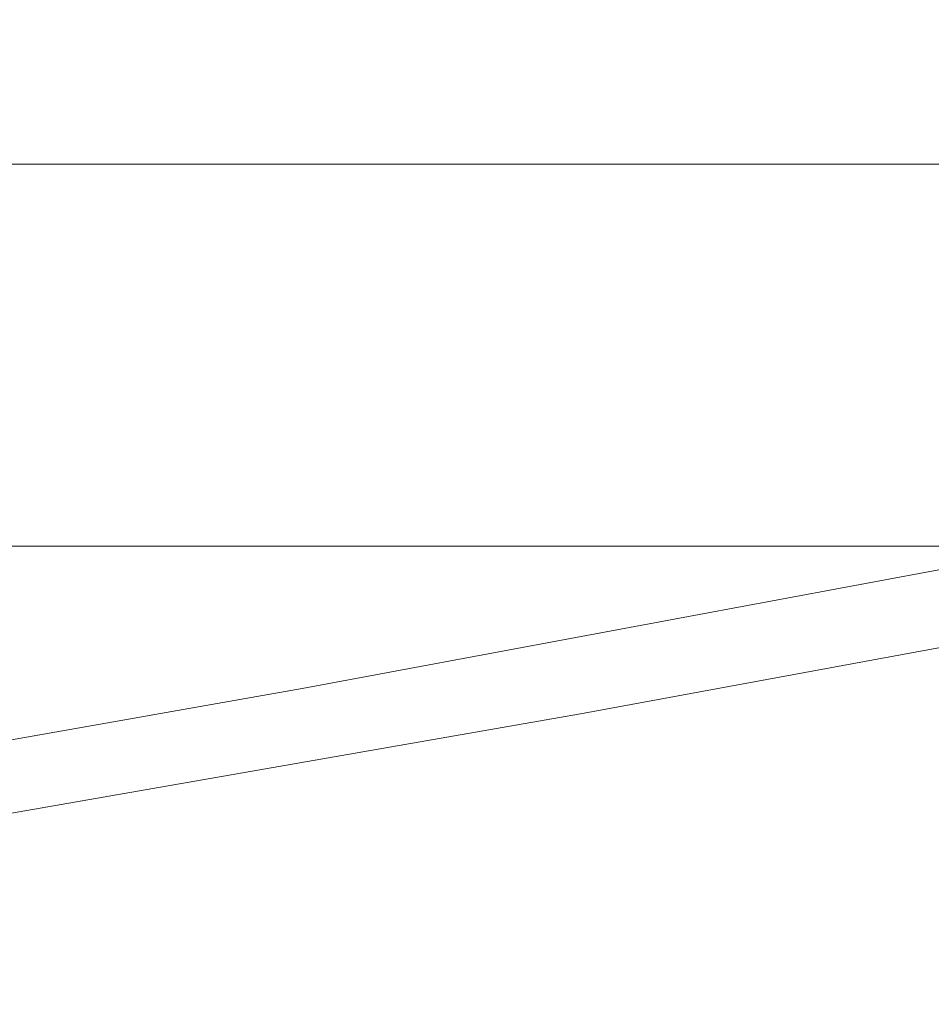
# Model space of a CAD drawing. Extents: x 0 to 819, y -819 to 0.
# Drawn here: x 327 to 340, y -75 to -61 of the extents above; entities that cross this region are included whole.
import ezdxf

# ---------------------------------------------------------------- set-up
doc = ezdxf.new("R2010")
doc.units = 0
doc.header["$LTSCALE"] = 500
doc.header["$MEASUREMENT"] = 0
for name, color, linetype in [('NOVOTERM_CERAMIKA', 7, 'Continuous'), ('NOVOTERM_CHROM', 7, 'Continuous'), ('NOVOTERM_WAZ', 7, 'Continuous')]:
    doc.layers.add(name, color=color, linetype=linetype)

msp = doc.modelspace()

# ---------------------------------------------------------------- linework, layer by layer
at = {"layer": 'NOVOTERM_CERAMIKA', "lineweight": 0}
for points, invisible_edges in [([(731.235, 0, 2082.962), (731.956, -152.242, 2082.962), (0, 0, 2082.962), (731.235, 0, 2082.962)], 10), ([(0, 0, 2082.962), (731.956, -152.242, 2082.962), (298.848, -728.554, 2082.962), (0, 0, 2082.962)], 15), ([(129.365, -129.365, 0), (194.048, 0, 0), (385.273, 0, 0), (162.648, -226.137, 0)], 13), ([(133.133, -387.087, 0), (162.648, -226.137, 0), (385.273, 0, 0), (230.157, -354.746, 0)], 15), ([(388.099, -258.731, 0), (230.157, -354.746, 0), (385.273, 0, 0), (544.157, -65.692, 0)], 15), ([(204.405, -60.611, 431.344), (322.794, -60.579, 431.344), (329.763, -53.042, 432.164), (188.05, -54.547, 432.036)], 15), ([(377.174, -60.568, 431.344), (377.164, -57.638, 432.036), (329.763, -53.042, 432.164), (322.794, -60.579, 431.344)], 15), ([(60.192, -60.192, 2112.593), (79.169, -79.395, 2146.713), (650.591, -79.395, 2146.713), (671.327, -60.192, 2112.593)], 15), ([(377.174, -60.568, 431.344), (322.794, -60.579, 431.344), (321.615, -62.68, 430.096), (377.223, -62.67, 430.096)], 15), ([(377.311, -64.365, 428.197), (377.223, -62.67, 430.096), (321.615, -62.68, 430.096), (320.943, -64.376, 428.197)], 13), ([(377.311, -64.365, 428.197), (320.943, -64.376, 428.197), (321.054, -66.796, 419.747), (377.627, -66.786, 419.747)], 15), ([(378.357, -71.062, 398.849), (377.627, -66.786, 419.747), (321.054, -66.796, 419.747), (322.223, -71.072, 398.849)], 15), ([(207.745, -71.103, 398.849), (223.576, -76.093, 378.507), (338.254, -76.684, 376.066), (322.223, -71.072, 398.849)], 15), ([(378.357, -71.062, 398.849), (322.223, -71.072, 398.849), (338.254, -76.684, 376.066), (378.647, -75.43, 378.507)], 15)]:
    msp.add_3dface(points, dxfattribs=dict(at, invisible_edges=invisible_edges))
at = {"layer": 'NOVOTERM_CHROM', "lineweight": 0}
for points, invisible_edges in [([(328.437, -31.215, 1046.673), (323.468, -31.215, 1044.017), (323.468, -67.426, 1044.017), (328.437, -67.426, 1046.673)], 14), ([(323.468, -31.215, 996.222), (328.437, -31.215, 993.566), (328.437, -67.426, 993.566), (323.468, -67.426, 996.222)], 14), ([(333.83, -31.215, 1048.309), (328.437, -31.215, 1046.673), (328.437, -67.426, 1046.673), (333.83, -67.426, 1048.309)], 14), ([(328.437, -31.215, 993.566), (333.83, -31.215, 991.931), (333.83, -67.426, 991.931), (328.437, -67.426, 993.566)], 14), ([(333.83, -31.215, 991.931), (339.437, -31.215, 991.378), (339.437, -67.426, 991.378), (333.83, -67.426, 991.931)], 14), ([(339.437, -31.215, 1048.861), (333.83, -31.215, 1048.309), (333.83, -67.426, 1048.309), (339.437, -67.426, 1048.861)], 14), ([(339.437, -31.215, 991.378), (345.045, -31.215, 991.931), (345.045, -67.426, 991.931), (339.437, -67.426, 991.378)], 14), ([(345.045, -31.215, 1048.309), (339.437, -31.215, 1048.861), (339.437, -67.426, 1048.861), (345.045, -67.426, 1048.309)], 14), ([(326.507, -77.849, 1540.044), (323.252, -92.69, 1542.576), (323.252, -32.107, 1542.576), (326.507, -32.107, 1540.044)], 13), ([(323.252, -92.69, 1564.91), (326.507, -77.849, 1567.441), (326.507, -32.107, 1567.441), (323.252, -32.107, 1564.91)], 15), ([(330.305, -75.747, 1538.416), (326.507, -77.849, 1540.044), (326.507, -32.107, 1540.044), (330.305, -32.107, 1538.416)], 15), ([(326.507, -77.849, 1567.441), (330.305, -75.747, 1569.069), (330.305, -32.107, 1569.069), (326.507, -32.107, 1567.441)], 15), ([(334.375, -75.747, 1537.964), (330.305, -75.747, 1538.416), (330.305, -32.107, 1538.416), (334.375, -32.107, 1537.964)], 15), ([(330.305, -75.747, 1569.069), (334.375, -75.747, 1569.612), (334.375, -32.107, 1569.612), (330.305, -32.107, 1569.069)], 15), ([(338.444, -75.747, 1538.416), (334.375, -75.747, 1537.964), (334.375, -32.107, 1537.964), (338.444, -32.107, 1538.416)], 15), ([(334.375, -75.747, 1569.612), (338.444, -75.747, 1569.069), (338.444, -32.107, 1569.069), (334.375, -32.107, 1569.612)], 15), ([(342.242, -77.849, 1540.044), (338.444, -75.747, 1538.416), (338.444, -32.107, 1538.416), (342.242, -32.107, 1540.044)], 15), ([(338.444, -75.747, 1569.069), (342.242, -77.849, 1567.441), (342.242, -32.107, 1567.441), (338.444, -32.107, 1569.069)], 15), ([(323.468, -67.426, 996.222), (328.437, -67.426, 993.566), (328.568, -68.409, 993.882), (323.658, -68.409, 996.506)], 11), ([(328.437, -67.426, 1046.673), (323.468, -67.426, 1044.017), (323.658, -68.409, 1043.733), (328.568, -68.409, 1046.358)], 11), ([(328.437, -67.426, 993.566), (333.83, -67.426, 991.931), (333.896, -68.409, 992.266), (328.568, -68.409, 993.882)], 11), ([(333.83, -67.426, 1048.309), (328.437, -67.426, 1046.673), (328.568, -68.409, 1046.358), (333.896, -68.409, 1047.974)], 11), ([(333.83, -67.426, 991.931), (339.437, -67.426, 991.378), (339.437, -68.409, 991.72), (333.896, -68.409, 992.266)], 11), ([(339.437, -67.426, 1048.861), (333.83, -67.426, 1048.309), (333.896, -68.409, 1047.974), (339.437, -68.409, 1048.52)], 11), ([(345.045, -67.426, 1048.309), (339.437, -67.426, 1048.861), (339.437, -68.409, 1048.52), (344.978, -68.409, 1047.974)], 11), ([(339.437, -67.426, 991.378), (345.045, -67.426, 991.931), (344.978, -68.409, 992.266), (339.437, -68.409, 991.72)], 11), ([(323.658, -68.409, 996.506), (328.568, -68.409, 993.882), (328.884, -69.051, 994.644), (324.116, -69.051, 997.192)], 15), ([(328.568, -68.409, 1046.358), (323.658, -68.409, 1043.733), (324.116, -69.051, 1043.047), (328.884, -69.051, 1045.596)], 15), ([(328.568, -68.409, 993.882), (333.896, -68.409, 992.266), (334.057, -69.051, 993.074), (328.884, -69.051, 994.644)], 15), ([(333.896, -68.409, 1047.974), (328.568, -68.409, 1046.358), (328.884, -69.051, 1045.596), (334.057, -69.051, 1047.165)], 15), ([(333.896, -68.409, 992.266), (339.437, -68.409, 991.72), (339.437, -69.051, 992.545), (334.057, -69.051, 993.074)], 15), ([(339.437, -68.409, 1048.52), (333.896, -68.409, 1047.974), (334.057, -69.051, 1047.165), (339.437, -69.051, 1047.695)], 15), ([(344.978, -68.409, 1047.974), (339.437, -68.409, 1048.52), (339.437, -69.051, 1047.695), (344.817, -69.051, 1047.165)], 15), ([(339.437, -68.409, 991.72), (344.978, -68.409, 992.266), (344.817, -69.051, 993.074), (339.437, -69.051, 992.545)], 15), ([(328.884, -69.051, 1045.596), (324.116, -69.051, 1043.047), (326.501, -70.526, 1039.479), (330.527, -70.526, 1041.63)], 15), ([(324.116, -69.051, 997.192), (328.884, -69.051, 994.644), (330.527, -70.526, 998.609), (326.501, -70.526, 1000.761)], 15), ([(334.057, -69.051, 1047.165), (328.884, -69.051, 1045.596), (330.527, -70.526, 1041.63), (334.895, -70.526, 1042.955)], 15), ([(328.884, -69.051, 994.644), (334.057, -69.051, 993.074), (334.895, -70.526, 997.284), (330.527, -70.526, 998.609)], 15), ([(339.437, -69.051, 1047.695), (334.057, -69.051, 1047.165), (334.895, -70.526, 1042.955), (339.437, -70.526, 1043.402)], 15), ([(334.057, -69.051, 993.074), (339.437, -69.051, 992.545), (339.437, -70.526, 996.837), (334.895, -70.526, 997.284)], 15), ([(339.437, -69.051, 992.545), (344.817, -69.051, 993.074), (343.98, -70.526, 997.284), (339.437, -70.526, 996.837)], 15), ([(344.817, -69.051, 1047.165), (339.437, -69.051, 1047.695), (339.437, -70.526, 1043.402), (343.98, -70.526, 1042.955)], 15), ([(322.972, -70.526, 1003.656), (326.501, -70.526, 1000.761), (328.74, -71.42, 1004.112), (325.822, -71.42, 1006.506)], 15), ([(326.501, -70.526, 1039.479), (322.972, -70.526, 1036.583), (325.822, -71.42, 1033.733), (328.74, -71.42, 1036.128)], 15), ([(326.501, -70.526, 1000.761), (330.527, -70.526, 998.609), (332.069, -71.42, 1002.333), (328.74, -71.42, 1004.112)], 15), ([(330.527, -70.526, 1041.63), (326.501, -70.526, 1039.479), (328.74, -71.42, 1036.128), (332.069, -71.42, 1037.907)], 15), ([(330.527, -70.526, 998.609), (334.895, -70.526, 997.284), (335.681, -71.42, 1001.237), (332.069, -71.42, 1002.333)], 15), ([(334.895, -70.526, 1042.955), (330.527, -70.526, 1041.63), (332.069, -71.42, 1037.907), (335.681, -71.42, 1039.002)], 15), ([(334.895, -70.526, 997.284), (339.437, -70.526, 996.837), (339.437, -71.42, 1000.867), (335.681, -71.42, 1001.237)], 15), ([(339.437, -70.526, 1043.402), (334.895, -70.526, 1042.955), (335.681, -71.42, 1039.002), (339.437, -71.42, 1039.372)], 15), ([(343.98, -70.526, 1042.955), (339.437, -70.526, 1043.402), (339.437, -71.42, 1039.372), (343.194, -71.42, 1039.002)], 15), ([(339.437, -70.526, 996.837), (343.98, -70.526, 997.284), (343.194, -71.42, 1001.237), (339.437, -71.42, 1000.867)], 15), ([(320.183, -71.42, 1020.12), (320.553, -71.42, 1016.364), (327.121, -72.131, 1017.67), (326.88, -72.131, 1020.12)], 15), ([(320.553, -71.42, 1023.876), (320.183, -71.42, 1020.12), (326.88, -72.131, 1020.12), (327.121, -72.131, 1022.569)], 15), ([(320.553, -71.42, 1016.364), (321.649, -71.42, 1012.752), (327.836, -72.131, 1015.314), (327.121, -72.131, 1017.67)], 15), ([(321.649, -71.42, 1027.487), (320.553, -71.42, 1023.876), (327.121, -72.131, 1022.569), (327.836, -72.131, 1024.925)], 15), ([(321.649, -71.42, 1012.752), (323.428, -71.42, 1009.424), (328.996, -72.131, 1013.144), (327.836, -72.131, 1015.314)], 15), ([(323.428, -71.42, 1030.816), (321.649, -71.42, 1027.487), (327.836, -72.131, 1024.925), (328.996, -72.131, 1027.096)], 15), ([(323.428, -71.42, 1009.424), (325.822, -71.42, 1006.506), (330.558, -72.131, 1011.241), (328.996, -72.131, 1013.144)], 15), ([(325.822, -71.42, 1033.733), (323.428, -71.42, 1030.816), (328.996, -72.131, 1027.096), (330.558, -72.131, 1028.998)], 15), ([(325.822, -71.42, 1006.506), (328.74, -71.42, 1004.112), (332.461, -72.131, 1009.679), (330.558, -72.131, 1011.241)], 15), ([(328.74, -71.42, 1036.128), (325.822, -71.42, 1033.733), (330.558, -72.131, 1028.998), (332.461, -72.131, 1030.56)], 15), ([(332.069, -71.42, 1037.907), (328.74, -71.42, 1036.128), (332.461, -72.131, 1030.56), (334.632, -72.131, 1031.72)], 15), ([(328.74, -71.42, 1004.112), (332.069, -71.42, 1002.333), (334.632, -72.131, 1008.519), (332.461, -72.131, 1009.679)], 15), ([(335.681, -71.42, 1039.002), (332.069, -71.42, 1037.907), (334.632, -72.131, 1031.72), (336.987, -72.131, 1032.435)], 15), ([(332.069, -71.42, 1002.333), (335.681, -71.42, 1001.237), (336.987, -72.131, 1007.805), (334.632, -72.131, 1008.519)], 15), ([(335.681, -71.42, 1001.237), (339.437, -71.42, 1000.867), (339.437, -72.131, 1007.563), (336.987, -72.131, 1007.805)], 15), ([(339.437, -71.42, 1039.372), (335.681, -71.42, 1039.002), (336.987, -72.131, 1032.435), (339.437, -72.131, 1032.676)], 15), ([(339.437, -71.42, 1000.867), (343.194, -71.42, 1001.237), (341.887, -72.131, 1007.805), (339.437, -72.131, 1007.563)], 15), ([(343.194, -71.42, 1039.002), (339.437, -71.42, 1039.372), (339.437, -72.131, 1032.676), (341.887, -72.131, 1032.435)], 15), ([(326.88, -72.131, 1020.12), (327.121, -72.131, 1017.67), (333.344, -72.72, 1018.908), (333.224, -72.72, 1020.12)], 15), ([(327.121, -72.131, 1022.569), (326.88, -72.131, 1020.12), (333.224, -72.72, 1020.12), (333.344, -72.72, 1021.332)], 15), ([(327.121, -72.131, 1017.67), (327.836, -72.131, 1015.314), (333.697, -72.72, 1017.742), (333.344, -72.72, 1018.908)], 15), ([(327.836, -72.131, 1024.925), (327.121, -72.131, 1022.569), (333.344, -72.72, 1021.332), (333.697, -72.72, 1022.497)], 15), ([(327.836, -72.131, 1015.314), (328.996, -72.131, 1013.144), (334.271, -72.72, 1016.668), (333.697, -72.72, 1017.742)], 15), ([(328.996, -72.131, 1027.096), (327.836, -72.131, 1024.925), (333.697, -72.72, 1022.497), (334.271, -72.72, 1023.571)], 15), ([(328.996, -72.131, 1013.144), (330.558, -72.131, 1011.241), (335.044, -72.72, 1015.727), (334.271, -72.72, 1016.668)], 15), ([(330.558, -72.131, 1028.998), (328.996, -72.131, 1027.096), (334.271, -72.72, 1023.571), (335.044, -72.72, 1024.513)], 15), ([(330.558, -72.131, 1011.241), (332.461, -72.131, 1009.679), (335.985, -72.72, 1014.954), (335.044, -72.72, 1015.727)], 15), ([(332.461, -72.131, 1030.56), (330.558, -72.131, 1028.998), (335.044, -72.72, 1024.513), (335.985, -72.72, 1025.285)], 15), ([(334.632, -72.131, 1031.72), (332.461, -72.131, 1030.56), (335.985, -72.72, 1025.285), (337.06, -72.72, 1025.859)], 15), ([(332.461, -72.131, 1009.679), (334.632, -72.131, 1008.519), (337.06, -72.72, 1014.38), (335.985, -72.72, 1014.954)], 15), ([(336.987, -72.131, 1032.435), (334.632, -72.131, 1031.72), (337.06, -72.72, 1025.859), (338.225, -72.72, 1026.213)], 15), ([(334.632, -72.131, 1008.519), (336.987, -72.131, 1007.805), (338.225, -72.72, 1014.027), (337.06, -72.72, 1014.38)], 15), ([(336.987, -72.131, 1007.805), (339.437, -72.131, 1007.563), (339.437, -72.72, 1013.907), (338.225, -72.72, 1014.027)], 15), ([(339.437, -72.131, 1032.676), (336.987, -72.131, 1032.435), (338.225, -72.72, 1026.213), (339.437, -72.72, 1026.332)], 15), ([(341.887, -72.131, 1032.435), (339.437, -72.131, 1032.676), (339.437, -72.72, 1026.332), (340.649, -72.72, 1026.213)], 15), ([(339.437, -72.131, 1007.563), (341.887, -72.131, 1007.805), (340.649, -72.72, 1014.027), (339.437, -72.72, 1013.907)], 15), ([(333.224, -72.72, 1020.12), (333.344, -72.72, 1018.908), (339.437, -72.72, 1020.12), (333.224, -72.72, 1020.12)], 15), ([(333.344, -72.72, 1021.332), (333.224, -72.72, 1020.12), (339.437, -72.72, 1020.12), (333.344, -72.72, 1021.332)], 15), ([(333.344, -72.72, 1018.908), (333.697, -72.72, 1017.742), (339.437, -72.72, 1020.12), (333.344, -72.72, 1018.908)], 15), ([(333.697, -72.72, 1022.497), (333.344, -72.72, 1021.332), (339.437, -72.72, 1020.12), (333.697, -72.72, 1022.497)], 15), ([(333.697, -72.72, 1017.742), (334.271, -72.72, 1016.668), (339.437, -72.72, 1020.12), (333.697, -72.72, 1017.742)], 15), ([(334.271, -72.72, 1023.571), (333.697, -72.72, 1022.497), (339.437, -72.72, 1020.12), (334.271, -72.72, 1023.571)], 15), ([(334.271, -72.72, 1016.668), (335.044, -72.72, 1015.727), (339.437, -72.72, 1020.12), (334.271, -72.72, 1016.668)], 15), ([(335.044, -72.72, 1024.513), (334.271, -72.72, 1023.571), (339.437, -72.72, 1020.12), (335.044, -72.72, 1024.513)], 15), ([(335.044, -72.72, 1015.727), (335.985, -72.72, 1014.954), (339.437, -72.72, 1020.12), (335.044, -72.72, 1015.727)], 15), ([(335.985, -72.72, 1025.285), (335.044, -72.72, 1024.513), (339.437, -72.72, 1020.12), (335.985, -72.72, 1025.285)], 15), ([(337.06, -72.72, 1025.859), (335.985, -72.72, 1025.285), (339.437, -72.72, 1020.12), (337.06, -72.72, 1025.859)], 15), ([(335.985, -72.72, 1014.954), (337.06, -72.72, 1014.38), (339.437, -72.72, 1020.12), (335.985, -72.72, 1014.954)], 15), ([(338.225, -72.72, 1026.213), (337.06, -72.72, 1025.859), (339.437, -72.72, 1020.12), (338.225, -72.72, 1026.213)], 15), ([(337.06, -72.72, 1014.38), (338.225, -72.72, 1014.027), (339.437, -72.72, 1020.12), (337.06, -72.72, 1014.38)], 15), ([(338.225, -72.72, 1014.027), (339.437, -72.72, 1013.907), (339.437, -72.72, 1020.12), (338.225, -72.72, 1014.027)], 15), ([(339.437, -72.72, 1026.332), (338.225, -72.72, 1026.213), (339.437, -72.72, 1020.12), (339.437, -72.72, 1026.332)], 15), ([(345.531, -72.72, 1021.332), (345.177, -72.72, 1022.497), (339.437, -72.72, 1020.12), (345.531, -72.72, 1021.332)], 15), ([(345.65, -72.72, 1020.12), (345.531, -72.72, 1021.332), (339.437, -72.72, 1020.12), (345.65, -72.72, 1020.12)], 15), ([(345.531, -72.72, 1018.908), (345.65, -72.72, 1020.12), (339.437, -72.72, 1020.12), (345.531, -72.72, 1018.908)], 15), ([(345.177, -72.72, 1017.742), (345.531, -72.72, 1018.908), (339.437, -72.72, 1020.12), (345.177, -72.72, 1017.742)], 15), ([(344.603, -72.72, 1016.668), (345.177, -72.72, 1017.742), (339.437, -72.72, 1020.12), (344.603, -72.72, 1016.668)], 15), ([(343.83, -72.72, 1015.727), (344.603, -72.72, 1016.668), (339.437, -72.72, 1020.12), (343.83, -72.72, 1015.727)], 15), ([(342.889, -72.72, 1014.954), (343.83, -72.72, 1015.727), (339.437, -72.72, 1020.12), (342.889, -72.72, 1014.954)], 15), ([(341.815, -72.72, 1014.38), (342.889, -72.72, 1014.954), (339.437, -72.72, 1020.12), (341.815, -72.72, 1014.38)], 15), ([(340.649, -72.72, 1026.213), (339.437, -72.72, 1026.332), (339.437, -72.72, 1020.12), (340.649, -72.72, 1026.213)], 15), ([(340.649, -72.72, 1014.027), (341.815, -72.72, 1014.38), (339.437, -72.72, 1020.12), (340.649, -72.72, 1014.027)], 15), ([(341.815, -72.72, 1025.859), (340.649, -72.72, 1026.213), (339.437, -72.72, 1020.12), (341.815, -72.72, 1025.859)], 15), ([(339.437, -72.72, 1013.907), (340.649, -72.72, 1014.027), (339.437, -72.72, 1020.12), (339.437, -72.72, 1013.907)], 15), ([(342.889, -72.72, 1025.285), (341.815, -72.72, 1025.859), (339.437, -72.72, 1020.12), (342.889, -72.72, 1025.285)], 15), ([(343.83, -72.72, 1024.513), (342.889, -72.72, 1025.285), (339.437, -72.72, 1020.12), (343.83, -72.72, 1024.513)], 15), ([(344.603, -72.72, 1023.571), (343.83, -72.72, 1024.513), (339.437, -72.72, 1020.12), (344.603, -72.72, 1023.571)], 15), ([(345.177, -72.72, 1022.497), (344.603, -72.72, 1023.571), (339.437, -72.72, 1020.12), (345.177, -72.72, 1022.497)], 15)]:
    msp.add_3dface(points, dxfattribs=dict(at, invisible_edges=invisible_edges))
at = {"layer": 'NOVOTERM_WAZ', "lineweight": 0}
for points, invisible_edges in [([(342.776, -59.892, 889.94), (343.106, -62.022, 890.525), (339.762, -57.936, 906.02), (339.44, -55.811, 905.401)], 15), ([(343.012, -60.734, 907.305), (340.413, -57.686, 922.525), (338.464, -56.565, 921.952), (341.069, -59.618, 906.685)], 11), ([(344.414, -63.704, 891.188), (341.069, -59.618, 906.685), (339.762, -57.936, 906.02), (343.106, -62.022, 890.525)], 15), ([(332.671, -69.039, 719.215), (331.573, -69.292, 720.92), (343.469, -67.076, 729.374), (344.855, -66.779, 727.893)], 15), ([(333.85, -69.636, 717.484), (332.671, -69.039, 719.215), (344.855, -66.779, 727.893), (346.328, -67.331, 726.388)], 15), ([(327.843, -79.188, 1401.844), (297.107, -68.739, 1108.008), (295.491, -66.949, 1108.195), (326.222, -77.65, 1401.956)], 15), ([(330.743, -70.549, 722.329), (342.403, -68.371, 730.6), (343.469, -67.076, 729.374), (331.573, -69.292, 720.92)], 15), ([(333.85, -69.636, 717.484), (346.328, -67.331, 726.388), (347.654, -68.581, 725.094), (334.922, -70.926, 715.994)], 11), ([(330.235, -72.465, 723.322), (341.73, -70.314, 731.465), (342.403, -68.371, 730.6), (330.743, -70.549, 722.329)], 9), ([(334.922, -70.926, 715.994), (347.654, -68.581, 725.094), (348.6, -70.381, 724.244), (335.699, -72.749, 715.015)], 15), ([(328.839, -81.12, 1401.768), (298.105, -70.942, 1107.93), (297.107, -68.739, 1108.008), (327.843, -79.188, 1401.844)], 15), ([(332.671, -69.039, 719.215), (318.72, -71.484, 712.542), (317.943, -71.683, 714.42), (331.573, -69.292, 720.92)], 15), ([(333.85, -69.636, 717.484), (319.572, -72.136, 710.632), (318.72, -71.484, 712.542), (332.671, -69.039, 719.215)], 15), ([(330.743, -70.549, 722.329), (331.573, -69.292, 720.92), (317.943, -71.683, 714.42), (317.378, -72.897, 715.972)], 15), ([(333.85, -69.636, 717.484), (334.922, -70.926, 715.994), (320.362, -73.472, 708.989), (319.572, -72.136, 710.632)], 13), ([(330.235, -72.465, 723.322), (330.102, -74.697, 723.778), (341.523, -72.556, 731.863), (341.73, -70.314, 731.465)], 11), ([(335.995, -74.948, 714.813), (335.699, -72.749, 715.015), (348.6, -70.381, 724.244), (348.933, -72.576, 724.071)], 11), ([(330.235, -72.465, 723.322), (330.743, -70.549, 722.329), (317.378, -72.897, 715.972), (317.056, -74.784, 717.063)], 13), ([(334.922, -70.926, 715.994), (335.699, -72.749, 715.015), (320.953, -75.328, 707.906), (320.362, -73.472, 708.989)], 15), ([(328.992, -83.158, 1401.744), (298.269, -73.237, 1107.984), (298.105, -70.942, 1107.93), (328.839, -81.12, 1401.768)], 15), ([(330.235, -72.465, 723.322), (317.056, -74.784, 717.063), (317.007, -77.003, 717.563), (330.102, -74.697, 723.778)], 15), ([(330.102, -74.697, 723.778), (330.397, -76.897, 723.577), (341.856, -74.75, 731.689), (341.523, -72.556, 731.863)], 11), ([(335.862, -77.179, 715.27), (335.995, -74.948, 714.813), (348.933, -72.576, 724.071), (348.726, -74.817, 724.469)], 11), ([(335.995, -74.948, 714.813), (321.209, -77.535, 707.681), (320.953, -75.328, 707.906), (335.699, -72.749, 715.015)], 15), ([(328.083, -85.018, 1401.789), (297.381, -75.307, 1108.193), (298.269, -73.237, 1107.984), (328.992, -83.158, 1401.744)], 14), ([(330.102, -74.697, 723.778), (317.007, -77.003, 717.563), (317.263, -79.211, 717.338), (330.397, -76.897, 723.577)], 15), ([(331.175, -78.719, 722.597), (342.802, -76.546, 730.839), (341.856, -74.75, 731.689), (330.397, -76.897, 723.577)], 15), ([(335.862, -77.179, 715.27), (348.726, -74.817, 724.469), (348.053, -76.759, 725.333), (335.353, -79.096, 716.263)], 9), ([(335.862, -77.179, 715.27), (321.16, -79.752, 708.181), (321.209, -77.535, 707.681), (335.995, -74.948, 714.813)], 15)]:
    msp.add_3dface(points, dxfattribs=dict(at, invisible_edges=invisible_edges))

doc.saveas('drawing.dxf')
